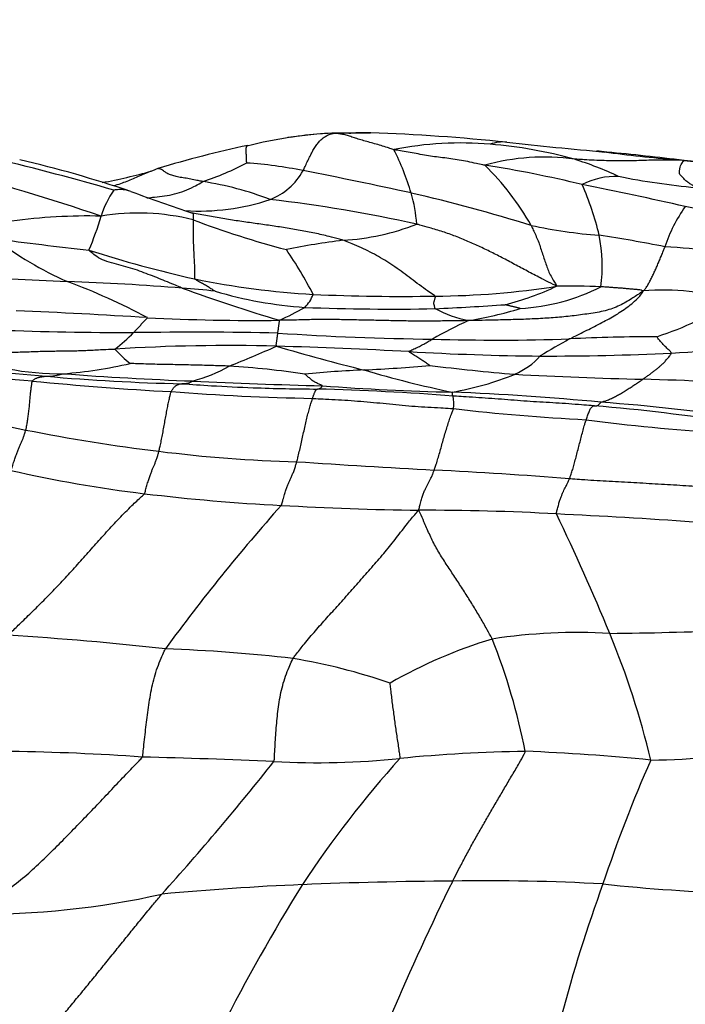
# Model space of a CAD drawing. Units: millimetres. Extents: x 0 to 835, y 0 to 1165.
# Drawn here: x 454 to 463, y 934 to 947 of the extents above; entities that cross this region are included whole.
import ezdxf
from ezdxf import colors
from ezdxf.entities.mleader import LeaderData, LeaderLine
from ezdxf.math import Vec2, Vec3

# ---------------------------------------------------------------- set-up
doc = ezdxf.new("R2010")
doc.units = ezdxf.units.MM
doc.layers.add('DV2_Défaut', color=7, linetype='Continuous')
doc.layers.add('Défaut', color=7, linetype='Continuous')

# ---------------------------------------------------------------- blocks, each defined once
blk = doc.blocks.new('_DOT')
at = {"color": 0}
blk.add_line((0, 0), (-1, 0), dxfattribs=at)
at = {"color": 0, "const_width": 0.333}
blk.add_lwpolyline([(-0.1665, 0, 1), (0.1665, 0, 1)], format="xyb", close=True, dxfattribs=at)
blk = doc.blocks.new('SE1')
at = {"layer": 'DV2_Défaut', "color": 7, "linetype": 'Continuous'}
for centre, radius, start, end in [((458.473, 939.947), 5.646, 98.3611, 104.2557), ((458.438, 939.984), 5.606, 92.3323, 98.4646), ((458.326, 941.456), 4.132, 88.6207, 99.439), ((458.521, 931.157), 14.431, 89.3561, 91.2326), ((458.63, 940.498), 5.093, 89.3909, 92.3112), ((457.758, 919.518), 26.089, 84.0922, 87.9649), ((459.893, 932.155), 13.564, 101.8998, 106.9834), ((459.847, 941.102), 4.357, 84.9471, 101.4078), ((460.398, 944.992), 0.48, 84.5341, 110.4381), ((459.761, 939.601), 5.86, 74.5931, 85.4101), ((469.285, 1027.784), 82.789, 263.8696, 264.75243), ((455.769, 943.771), 3.592, 16.8477, 26.4749), ((460.93, 942.409), 2.868, 82.2294, 105.5762), ((456.777, 894.864), 50.721, 84.3866, 84.5403), ((464.558, 967.68), 22.519, 262.7172, 265.108), ((456.777, 894.864), 50.721, 83.2554, 84.3866), ((445.149, 909.413), 36.878, 73.9264, 76.3533), ((450.4, 929.391), 16.288, 71.4467, 76.7095), ((455.216, 948.807), 4.06, 288.6499, 297.3417), ((456.703, 939.689), 5.524, 78.4541, 86.0833), ((457.711, 942.669), 3.501, 29.4963, 45.6036), ((458.026, 931.139), 14.193, 76.1721, 81.3515), ((459.815, 940.517), 4.965, 65.2984, 72.3795), ((456.75, 885.71), 59.824, 83.61246, 84.35202), ((464.287, 957.092), 11.959, 262.5363, 265.786), ((444.355, 912.262), 34.025, 71.4201, 74.9295), ((453.903, 952.082), 7.253, 280.3877, 285.5622), ((457.089, 945.496), 0.821, 290.8591, 331.2737), ((447.805, 893.166), 52.89, 77.5502, 79.0973), ((461.862, 944.063), 0.965, 88.3357, 117.3561), ((463.774, 954.463), 9.621, 258.7081, 264.7163), ((455.908, 940.943), 4.062, 68.7343, 81.4186), ((457.839, 943.354), 3.908, 13.4986, 23.6457), ((451.28, 894.012), 51.909, 77.2316, 78.7373), ((456.523, 944.078), 1.396, 146.451, 161.8429), ((465.124, 970.715), 27.586, 249.7631, 251.5138), ((454.342, 923.728), 21.638, 72.7503, 77.0052), ((457.223, 944.254), 2.062, 4.3132, 15.7092), ((456.469, 947.439), 2.86, 266.2408, 288.6063), ((455.332, 926.771), 18.074, 77.3881, 83.4905), ((464.283, 943.533), 1.887, 144.2026, 162.0207), ((450.931, 886.516), 59.311, 77.17793, 78.50328), ((455.023, 937.451), 7.064, 88.5922, 98.0159), ((451.554, 945.561), 3.79, 336.8881, 343.9492), ((455.676, 941.616), 2.937, 75.9998, 99.3967), ((460.696, 955.884), 12.205, 249.3204, 255.2795), ((458.147, 947.309), 3.113, 273.2791, 291.3219), ((462.133, 950.786), 6.539, 257.8681, 265.6674), ((459.549, 943.861), 2.129, 352.9346, 10.9535), ((458.782, 925.6), 18.884, 78.6803, 81.2988), ((460.965, 997.977), 54.228, 262.4301, 263.7272), ((456.671, 947.979), 4.716, 232.8212, 246.0962), ((459.538, 934.644), 9.634, 97.2314, 101.6334), ((462.038, 935.724), 8.404, 78.3065, 86.9279), ((459.923, 959.304), 15.994, 252.2233, 257.2994), ((452.257, 940.504), 6.425, 27.807, 33.8199), ((457.521, 1009.25), 65.64, 266.31866, 267.5896), ((451.745, 935.609), 8.604, 61.924, 69.4896), ((453.665, 911.712), 31.974, 85.3693, 88.0379), ((458.585, 954.408), 10.926, 258.5013, 266.6185), ((459.44, 954.051), 10.573, 270.4279, 278.9634), ((459.515, 946.931), 3.677, 284.3144, 295.3167), ((461.232, 933.003), 10.605, 87.6809, 90.784), ((455.205, 929.72), 13.901, 83.9479, 85.7048), ((463.162, 962.386), 20.035, 249.8073, 253.5918), ((458.195, 948.634), 5.314, 253.336, 266.0633), ((457.517, 943.658), 0.451, 313.9195, 339.6588), ((459.092, 968.721), 25.246, 267.3854, 270.9689), ((460.469, 945.954), 2.639, 273.2428, 296.8494), ((462.467, 940.376), 3.18, 73.1501, 94.6738), ((457.833, 981.038), 37.759, 272.5536, 273.9343), ((460.847, 947.584), 4.879, 288.377, 301.3982), ((450.822, 864.344), 79.013, 86.39138, 87.62391), ((455.914, 946.696), 3.871, 294.2257, 299.663), ((458.945, 971.709), 28.398, 267.7498, 271.1508), ((460.266, 944.739), 1.608, 242.1854, 258.578), ((459.146, 948.118), 5.02, 279.1873, 287.0579), ((457.19, 970.402), 27.238, 267.0628, 270.6569), ((461.84, 938.937), 4.63, 114.1287, 120.5942), ((455.809, 999.142), 56.136, 268.0186, 269.8038), ((454.047, 944.542), 2.196, 307.2443, 315.6398), ((456.392, 887.923), 55.089, 88.8656, 90.8056), ((459.899, 979.095), 36.175, 266.1703, 269.3426), ((456.878, 918.146), 24.694, 88.6353, 93.4866), ((460.333, 972.285), 29.375, 268.3433, 271.801), ((466.011, 934.316), 9.835, 118.9159, 121.4698), ((462.396, 920.196), 22.758, 90.0291, 92.8722), ((460.871, 977.043), 34.342, 272.8398, 275.693), ((454.7, 946.47), 3.995, 249.4098, 270.1379), ((456.616, 943.91), 1.668, 222.0035, 231.3277), ((450.971, 957.354), 15.908, 291.7025, 294.0985), ((455.016, 862.163), 80.706, 87.0432, 88.26046), ((464.359, 965.904), 24.08, 253.365, 256.1617), ((461.22, 977.832), 35.13, 266.6694, 269.4404), ((460.973, 976.258), 33.554, 269.8364, 272.7332), ((456.266, 965.671), 23.372, 260.8292, 265.1925), ((456.041, 962.049), 19.668, 260.8486, 265.4662), ((454.243, 948.413), 5.956, 274.4905, 282.9069), ((460.122, 943.405), 1.03, 294.5323, 317.1613), ((454.492, 943.186), 0.743, 269.5932, 287.0396), ((457.848, 983.196), 40.841, 265.5926, 267.9408), ((455.855, 944.348), 2.036, 284.9572, 299.3638), ((456.206, 931.857), 10.736, 81.2801, 86.5407), ((459.227, 928.279), 14.259, 92.5202, 95.61), ((457.503, 964.917), 22.42, 272.8053, 274.9837), ((462.602, 956.007), 14.065, 253.4681, 258.2523), ((463.044, 971.977), 29.614, 263.0304, 265.1682), ((459.04, 946.228), 4.052, 279.9339, 291.8802), ((463.58, 999.202), 56.815, 266.9426, 268.6134), ((458.245, 982.236), 40.05, 264.3576, 266.9361), ((456.798, 968.449), 26.109, 264.9205, 268.7685), ((458.088, 966.988), 24.711, 265.7048, 266.602), ((459.519, 1005.908), 63.605, 267.17198, 268.68432), ((461.492, 911.64), 30.771, 85.4787, 88.6723), ((458.558, 974.329), 32.179, 265.6266, 268.886), ((458.088, 966.988), 24.711, 266.602, 267.8549), ((458.088, 966.988), 24.711, 267.8549, 269.7874), ((457.012, 906.264), 36.027, 85.6397, 88.4344), ((460.411, 972.695), 30.466, 265.5707, 268.7351), ((458.33, 907.036), 35.229, 84.5751, 87.7089), ((458.663, 963.059), 21.77, 253.9365, 258.2335), ((458.991, 942.077), 0.767, 356.0124, 8.1783), ((459.811, 917.364), 24.812, 81.3026, 85.7239), ((462.788, 967.917), 26.07, 263.322, 267.1024), ((459.619, 918.275), 23.865, 80.9298, 85.2943), ((464.466, 963.988), 22.309, 262.2826, 266.6923), ((458.692, 964.194), 22.887, 258.7416, 263.105), ((458.224, 959.666), 18.336, 262.8589, 268.4476), ((467.243, 1083.867), 142.847, 266.18057, 266.89509), ((457.874, 958.242), 17.447, 257.2671, 263.0302), ((456.231, 876.439), 64.873, 85.55995, 87.10719), ((458.802, 966.162), 25.421, 263.1207, 267.1243), ((476.287, 924.092), 25.104, 138.3573, 143.8042), ((459.763, 979.036), 38.328, 266.6557, 269.3167), ((459.309, 907.126), 33.584, 86.968, 90.0065), ((457.334, 863.066), 77.687, 85.92365, 87.23233), ((435.343, 928.253), 28.578, 22.3435, 25.7386), ((461.103, 996.52), 57.407, 270.67147, 272.20593), ((451.565, 899.334), 39.833, 83.5674, 86.5027), ((462.13, 932.892), 6.432, 106.9491, 119.7714), ((461.356, 931.925), 7.204, 86.6602, 98.7913), ((452.657, 936.02), 8.178, 11.0866, 21.7104), ((451.671, 934.937), 10.935, 13.4406, 22.4722), ((455.258, 917.499), 21.432, 83.5069, 87.9401), ((456.381, 931.029), 7.872, 71.0632, 80.4966), ((453.558, 906.951), 30.644, 85.937, 89.1167), ((452.966, 828.348), 109.205, 87.65604, 88.55), ((458.003, 947.568), 10.123, 266.7661, 276.0066), ((469.209, 928.351), 13.663, 137.9586, 146.6202), ((460.973, 918.005), 19.589, 90.8505, 95.5976), ((459.602, 910.358), 27.256, 84.306, 87.7288), ((461.973, 953.169), 15.694, 271.217, 277.1662), ((430.352, 958.874), 34.523, 317.9398, 321.6664), ((478.154, 930.439), 17.341, 156.0475, 161.7242), ((459.25, 900.649), 35.249, 92.3568, 95.3176), ((478.704, 922.863), 24.62, 148.1127, 153.0839), ((460.074, 880.933), 54.982, 90.3443, 92.3703), ((488.723, 921.576), 32.332, 153.6736, 157.0499), ((460.172, 907.735), 28.183, 86.9174, 90.8711), ((480.105, 929.149), 19.608, 159.9323, 165.2015), ((464.088, 958.378), 22.629, 263.9113, 268.4115), ((453.649, 946.116), 10.629, 269.3089, 282.6829)]:
    blk.add_arc(centre, radius, start, end, dxfattribs=at)
for points, knots in [([(457.809, 945.101), (457.812, 945.107), (457.822, 945.128), (457.842, 945.171), (457.87, 945.23), (457.901, 945.291), (457.929, 945.348), (457.96, 945.402), (457.994, 945.451), (458.03, 945.493), (458.07, 945.526), (458.113, 945.554), (458.155, 945.573), (458.185, 945.581), (458.201, 945.584), (458.21, 945.585)], [0, 0, 0, 0, 0.022727, 0.090909, 0.181818, 0.272727, 0.363636, 0.454545, 0.545455, 0.636364, 0.727273, 0.818182, 0.909091, 0.977273, 1, 1, 1, 1]), ([(458.21, 945.585), (458.218, 945.586), (458.259, 945.588), (458.331, 945.59), (458.393, 945.588), (458.425, 945.587)], [0, 0, 0, 0, 0.138698, 0.554793, 1, 1, 1, 1]), ([(458.985, 945.372), (458.977, 945.374), (458.949, 945.384), (458.893, 945.402), (458.817, 945.425), (458.734, 945.45), (458.651, 945.472), (458.575, 945.494), (458.505, 945.516), (458.439, 945.536), (458.383, 945.556), (458.325, 945.571), (458.273, 945.579), (458.235, 945.583), (458.216, 945.585), (458.21, 945.585)], [0, 0, 0, 0, 0.022727, 0.090909, 0.181818, 0.272727, 0.363636, 0.454545, 0.545455, 0.636364, 0.727273, 0.818182, 0.909091, 0.977273, 1, 1, 1, 1]), ([(457.081, 945.2), (457.081, 945.201), (457.08, 945.212), (457.078, 945.233), (457.076, 945.261), (457.076, 945.291), (457.075, 945.319), (457.073, 945.343), (457.073, 945.366), (457.073, 945.387), (457.076, 945.403), (457.08, 945.413), (457.082, 945.417), (457.082, 945.418)], [0, 0, 0, 0, 0.026903, 0.107613, 0.215226, 0.322839, 0.430452, 0.538065, 0.645678, 0.753291, 0.860905, 0.968518, 1, 1, 1, 1]), ([(457.082, 945.418), (457.084, 945.42), (457.087, 945.424), (457.09, 945.426), (457.093, 945.427), (457.096, 945.427)], [0, 0, 0, 0, 0.414331, 0.853583, 1, 1, 1, 1]), ([(460.16, 945.171), (460.151, 945.173), (460.114, 945.18), (460.041, 945.196), (459.939, 945.218), (459.829, 945.239), (459.72, 945.255), (459.614, 945.269), (459.509, 945.281), (459.404, 945.297), (459.299, 945.317), (459.194, 945.336), (459.097, 945.354), (459.028, 945.365), (458.993, 945.371), (458.985, 945.372)], [0, 0, 0, 0, 0.022727, 0.090909, 0.181818, 0.272727, 0.363636, 0.454545, 0.545455, 0.636364, 0.727273, 0.818182, 0.909091, 0.977273, 1, 1, 1, 1]), ([(462.734, 945.234), (462.722, 945.234), (462.679, 945.236), (462.594, 945.238), (462.475, 945.239), (462.346, 945.237), (462.218, 945.233), (462.089, 945.228), (461.96, 945.227), (461.832, 945.228), (461.703, 945.23), (461.574, 945.235), (461.457, 945.242), (461.372, 945.247), (461.329, 945.249), (461.318, 945.25)], [0, 0, 0, 0, 0.022727, 0.090909, 0.181818, 0.272727, 0.363636, 0.454545, 0.545455, 0.636364, 0.727273, 0.818182, 0.909091, 0.977273, 1, 1, 1, 1]), ([(462.638, 945.244), (462.652, 945.244), (462.681, 945.243), (462.714, 945.238), (462.733, 945.235), (462.734, 945.234)], [0, 0, 0, 0, 0.446649, 0.861662, 1, 1, 1, 1]), ([(462.888, 944.883), (462.885, 944.886), (462.871, 944.895), (462.842, 944.914), (462.802, 944.939), (462.76, 944.97), (462.726, 945.007), (462.685, 945.043), (462.671, 945.084), (462.684, 945.127), (462.691, 945.163), (462.706, 945.196), (462.721, 945.22), (462.732, 945.229), (462.738, 945.233), (462.734, 945.234)], [0, 0, 0, 0, 0.022727, 0.090909, 0.181818, 0.272727, 0.363636, 0.454545, 0.545455, 0.636364, 0.727273, 0.818182, 0.909091, 0.977273, 1, 1, 1, 1]), ([(455.931, 945.127), (455.917, 945.122), (455.863, 945.102), (455.755, 945.06), (455.61, 944.993), (455.472, 944.938), (455.386, 944.912), (455.355, 944.904)], [0, 0, 0, 0, 0.070205, 0.28082, 0.561641, 0.842461, 1, 1, 1, 1]), ([(456.514, 944.96), (456.507, 944.961), (456.481, 944.966), (456.429, 944.977), (456.357, 944.992), (456.279, 945.006), (456.201, 945.017), (456.137, 945.032), (456.082, 945.051), (456.035, 945.073), (456.005, 945.099), (455.977, 945.116), (455.953, 945.126), (455.939, 945.127), (455.932, 945.127), (455.931, 945.127)], [0, 0, 0, 0, 0.022727, 0.090909, 0.181818, 0.272727, 0.363636, 0.454545, 0.545455, 0.636364, 0.727273, 0.818182, 0.909091, 0.977273, 1, 1, 1, 1]), ([(455.789, 944.749), (455.822, 944.752), (455.898, 944.76), (456.018, 944.773), (456.147, 944.797), (456.274, 944.837), (456.387, 944.888), (456.466, 944.932), (456.505, 944.955), (456.514, 944.96)], [0, 0, 0, 0, 0.132723, 0.306179, 0.479634, 0.653089, 0.826545, 0.956636, 1, 1, 1, 1]), ([(455.582, 944.832), (455.562, 944.839), (455.516, 944.851), (455.448, 944.859), (455.392, 944.854), (455.364, 944.85), (455.359, 944.85)], [0, 0, 0, 0, 0.286728, 0.643364, 0.910841, 1, 1, 1, 1]), ([(458.325, 944.201), (458.311, 944.206), (458.25, 944.222), (458.13, 944.255), (457.961, 944.293), (457.772, 944.328), (457.579, 944.362), (457.385, 944.392), (457.19, 944.418), (456.993, 944.446), (456.796, 944.478), (456.599, 944.51), (456.456, 944.537), (456.38, 944.553), (456.368, 944.556)], [0, 0, 0, 0, 0.024558, 0.0982319, 0.1964638, 0.2946957, 0.3929276, 0.4911595, 0.5893914, 0.6876233, 0.7858552, 0.8840871, 0.982319, 1, 1, 1, 1]), ([(456.377, 944.553), (456.378, 944.553), (456.381, 944.552), (456.386, 944.549), (456.389, 944.537), (456.39, 944.514), (456.388, 944.485), (456.386, 944.47), (456.386, 944.466)], [0, 0, 0, 0, 0.04352, 0.28264, 0.52176, 0.76088, 0.94022, 1, 1, 1, 1]), ([(456.386, 944.466), (456.386, 944.462), (456.386, 944.445), (456.387, 944.409), (456.385, 944.351), (456.386, 944.278), (456.388, 944.201), (456.391, 944.124), (456.395, 944.048), (456.398, 943.973), (456.402, 943.901), (456.405, 943.832), (456.405, 943.77), (456.405, 943.726), (456.405, 943.705), (456.406, 943.701)], [0, 0, 0, 0, 0.022727, 0.090909, 0.181818, 0.272727, 0.363636, 0.454545, 0.545455, 0.636364, 0.727273, 0.818182, 0.909091, 0.977273, 1, 1, 1, 1]), ([(461.087, 943.607), (461.073, 943.615), (461.017, 943.643), (460.905, 943.699), (460.751, 943.779), (460.585, 943.868), (460.422, 943.955), (460.261, 944.039), (460.101, 944.116), (459.942, 944.187), (459.782, 944.254), (459.616, 944.313), (459.46, 944.359), (459.349, 944.39), (459.293, 944.405), (459.279, 944.409)], [0, 0, 0, 0, 0.022727, 0.090909, 0.181818, 0.272727, 0.363636, 0.454545, 0.545455, 0.636364, 0.727273, 0.818182, 0.909091, 0.977273, 1, 1, 1, 1]), ([(460.758, 944.393), (460.762, 944.387), (460.773, 944.363), (460.795, 944.313), (460.826, 944.247), (460.857, 944.174), (460.882, 944.098), (460.906, 944.023), (460.931, 943.949), (460.956, 943.876), (460.98, 943.803), (461.015, 943.735), (461.051, 943.676), (461.076, 943.634), (461.088, 943.614), (461.087, 943.607)], [0, 0, 0, 0, 0.022727, 0.090909, 0.181818, 0.272727, 0.363636, 0.454545, 0.545455, 0.636364, 0.727273, 0.818182, 0.909091, 0.977273, 1, 1, 1, 1]), ([(459.519, 943.478), (459.513, 943.483), (459.478, 943.506), (459.409, 943.553), (459.313, 943.624), (459.208, 943.703), (459.103, 943.782), (458.998, 943.857), (458.892, 943.926), (458.786, 943.99), (458.677, 944.05), (458.564, 944.105), (458.456, 944.152), (458.376, 944.182), (458.336, 944.198), (458.325, 944.201)], [0, 0, 0, 0, 0.022727, 0.090909, 0.181818, 0.272727, 0.363636, 0.454545, 0.545455, 0.636364, 0.727273, 0.818182, 0.909091, 0.977273, 1, 1, 1, 1]), ([(462.208, 943.545), (462.214, 943.551), (462.227, 943.564), (462.252, 943.593), (462.276, 943.637), (462.302, 943.685), (462.327, 943.735), (462.352, 943.787), (462.376, 943.84), (462.399, 943.894), (462.422, 943.949), (462.445, 944.004), (462.466, 944.055), (462.48, 944.092), (462.487, 944.111), (462.488, 944.116)], [0, 0, 0, 0, 0.022727, 0.090909, 0.181818, 0.272727, 0.363636, 0.454545, 0.545455, 0.636364, 0.727273, 0.818182, 0.909091, 0.977273, 1, 1, 1, 1]), ([(456.246, 943.582), (456.237, 943.586), (456.201, 943.601), (456.128, 943.632), (456.027, 943.673), (455.918, 943.718), (455.807, 943.76), (455.696, 943.803), (455.58, 943.842), (455.456, 943.874), (455.333, 943.91), (455.21, 943.945), (455.125, 943.999), (455.072, 944.044), (455.043, 944.068), (455.04, 944.074)], [0, 0, 0, 0, 0.022727, 0.090909, 0.181818, 0.272727, 0.363636, 0.454545, 0.545455, 0.636364, 0.727273, 0.818182, 0.909091, 0.977273, 1, 1, 1, 1]), ([(456.406, 943.701), (456.407, 943.699), (456.415, 943.695), (456.433, 943.685), (456.457, 943.672), (456.483, 943.658), (456.509, 943.644), (456.536, 943.631), (456.56, 943.617), (456.583, 943.601), (456.605, 943.586), (456.628, 943.571), (456.649, 943.558), (456.664, 943.548), (456.671, 943.544), (456.671, 943.543)], [0, 0, 0, 0, 0.022727, 0.090909, 0.181818, 0.272727, 0.363636, 0.454545, 0.545455, 0.636364, 0.727273, 0.818182, 0.909091, 0.977273, 1, 1, 1, 1]), ([(459.515, 943.317), (459.515, 943.318), (459.514, 943.322), (459.513, 943.331), (459.51, 943.343), (459.507, 943.356), (459.504, 943.37), (459.5, 943.383), (459.501, 943.397), (459.506, 943.412), (459.51, 943.426), (459.514, 943.442), (459.518, 943.458), (459.521, 943.47), (459.522, 943.476), (459.519, 943.478)], [0, 0, 0, 0, 0.022727, 0.090909, 0.181818, 0.272727, 0.363636, 0.454545, 0.545455, 0.636364, 0.727273, 0.818182, 0.909091, 0.977273, 1, 1, 1, 1]), ([(462.208, 943.545), (462.192, 943.535), (462.138, 943.497), (462.031, 943.426), (461.883, 943.342), (461.695, 943.279), (461.478, 943.247), (461.263, 943.218), (461.045, 943.198), (460.826, 943.185), (460.607, 943.176), (460.388, 943.171), (460.187, 943.166), (460.04, 943.163), (459.968, 943.162), (459.947, 943.163)], [0, 0, 0, 0, 0.022727, 0.090909, 0.181818, 0.272727, 0.363636, 0.454545, 0.545455, 0.636364, 0.727273, 0.818182, 0.909091, 0.977273, 1, 1, 1, 1]), ([(461.256, 942.925), (461.263, 942.929), (461.296, 942.945), (461.362, 942.978), (461.454, 943.024), (461.553, 943.074), (461.65, 943.124), (461.744, 943.174), (461.835, 943.225), (461.921, 943.278), (462.002, 943.335), (462.079, 943.395), (462.147, 943.457), (462.187, 943.509), (462.205, 943.536), (462.208, 943.545)], [0, 0, 0, 0, 0.022727, 0.090909, 0.181818, 0.272727, 0.363636, 0.454545, 0.545455, 0.636364, 0.727273, 0.818182, 0.909091, 0.977273, 1, 1, 1, 1]), ([(462.208, 943.545), (462.203, 943.546), (462.19, 943.551), (462.162, 943.561), (462.115, 943.564), (462.065, 943.568), (462.015, 943.572), (461.966, 943.577), (461.915, 943.582), (461.865, 943.585), (461.814, 943.589), (461.763, 943.593), (461.716, 943.596), (461.682, 943.598), (461.665, 943.599), (461.661, 943.599)], [0, 0, 0, 0, 0.022727, 0.090909, 0.181818, 0.272727, 0.363636, 0.454545, 0.545455, 0.636364, 0.727273, 0.818182, 0.909091, 0.977273, 1, 1, 1, 1]), ([(460.618, 943.319), (460.618, 943.319), (460.612, 943.321), (460.6, 943.324), (460.584, 943.328), (460.566, 943.332), (460.547, 943.337), (460.529, 943.341), (460.511, 943.346), (460.493, 943.35), (460.475, 943.354), (460.457, 943.359), (460.44, 943.363), (460.43, 943.366), (460.424, 943.368), (460.424, 943.368)], [0, 0, 0, 0, 0.022727, 0.090909, 0.181818, 0.272727, 0.363636, 0.454545, 0.545455, 0.636364, 0.727273, 0.818182, 0.909091, 0.977273, 1, 1, 1, 1]), ([(455.617, 943.006), (455.619, 943.008), (455.624, 943.014), (455.635, 943.026), (455.651, 943.042), (455.667, 943.06), (455.684, 943.078), (455.701, 943.096), (455.717, 943.114), (455.733, 943.132), (455.75, 943.149), (455.766, 943.167), (455.781, 943.183), (455.792, 943.193), (455.797, 943.198), (455.795, 943.2)], [0, 0, 0, 0, 0.022727, 0.090909, 0.181818, 0.272727, 0.363636, 0.454545, 0.545455, 0.636364, 0.727273, 0.818182, 0.909091, 0.977273, 1, 1, 1, 1]), ([(457.482, 943.001), (457.483, 943.002), (457.483, 943.008), (457.485, 943.018), (457.487, 943.033), (457.489, 943.049), (457.491, 943.064), (457.493, 943.079), (457.495, 943.094), (457.497, 943.109), (457.499, 943.123), (457.501, 943.138), (457.504, 943.151), (457.504, 943.16), (457.503, 943.165), (457.503, 943.166)], [0, 0, 0, 0, 0.022727, 0.090909, 0.181818, 0.272727, 0.363636, 0.454545, 0.545455, 0.636364, 0.727273, 0.818182, 0.909091, 0.977273, 1, 1, 1, 1]), ([(459.947, 943.163), (459.926, 943.162), (459.852, 943.16), (459.705, 943.158), (459.501, 943.156), (459.279, 943.155), (459.057, 943.158), (458.835, 943.164), (458.613, 943.168), (458.391, 943.172), (458.169, 943.177), (457.947, 943.176), (457.744, 943.17), (457.597, 943.167), (457.523, 943.166), (457.503, 943.166)], [0, 0, 0, 0, 0.022727, 0.090909, 0.181818, 0.272727, 0.363636, 0.454545, 0.545455, 0.636364, 0.727273, 0.818182, 0.909091, 0.977273, 1, 1, 1, 1]), ([(457.466, 942.832), (457.466, 942.834), (457.464, 942.839), (457.462, 942.848), (457.464, 942.862), (457.466, 942.877), (457.468, 942.892), (457.47, 942.907), (457.472, 942.923), (457.474, 942.939), (457.477, 942.954), (457.479, 942.97), (457.48, 942.984), (457.482, 942.995), (457.482, 943), (457.482, 943.001)], [0, 0, 0, 0, 0.022727, 0.090909, 0.181818, 0.272727, 0.363636, 0.454545, 0.545455, 0.636364, 0.727273, 0.818182, 0.909091, 0.977273, 1, 1, 1, 1]), ([(459.179, 942.762), (459.179, 942.763), (459.187, 942.768), (459.202, 942.778), (459.229, 942.789), (459.257, 942.802), (459.286, 942.816), (459.314, 942.829), (459.342, 942.844), (459.371, 942.859), (459.399, 942.875), (459.427, 942.891), (459.453, 942.905), (459.472, 942.916), (459.481, 942.921), (459.484, 942.923)], [0, 0, 0, 0, 0.022727, 0.090909, 0.181818, 0.272727, 0.363636, 0.454545, 0.545455, 0.636364, 0.727273, 0.818182, 0.909091, 0.977273, 1, 1, 1, 1]), ([(462.573, 942.742), (462.573, 942.744), (462.57, 942.751), (462.561, 942.764), (462.543, 942.78), (462.523, 942.798), (462.504, 942.817), (462.484, 942.835), (462.466, 942.854), (462.449, 942.874), (462.432, 942.894), (462.415, 942.914), (462.399, 942.932), (462.389, 942.946), (462.385, 942.953), (462.385, 942.953)], [0, 0, 0, 0, 0.022727, 0.090909, 0.181818, 0.272727, 0.363636, 0.454545, 0.545455, 0.636364, 0.727273, 0.818182, 0.909091, 0.977273, 1, 1, 1, 1]), ([(453.295, 942.731), (453.315, 942.731), (453.378, 942.733), (453.504, 942.737), (453.677, 942.743), (453.866, 942.749), (454.054, 942.754), (454.243, 942.759), (454.432, 942.766), (454.621, 942.77), (454.81, 942.77), (454.999, 942.777), (455.172, 942.786), (455.298, 942.791), (455.361, 942.793), (455.376, 942.794)], [0, 0, 0, 0, 0.022727, 0.090909, 0.181818, 0.272727, 0.363636, 0.454545, 0.545455, 0.636364, 0.727273, 0.818182, 0.909091, 0.977273, 1, 1, 1, 1]), ([(459.45, 942.581), (459.45, 942.582), (459.442, 942.587), (459.426, 942.598), (459.404, 942.612), (459.38, 942.628), (459.356, 942.643), (459.332, 942.66), (459.307, 942.676), (459.279, 942.692), (459.252, 942.709), (459.225, 942.726), (459.199, 942.742), (459.184, 942.754), (459.179, 942.761), (459.179, 942.762)], [0, 0, 0, 0, 0.022727, 0.090909, 0.181818, 0.272727, 0.363636, 0.454545, 0.545455, 0.636364, 0.727273, 0.818182, 0.909091, 0.977273, 1, 1, 1, 1]), ([(462.205, 942.404), (462.208, 942.406), (462.221, 942.415), (462.245, 942.434), (462.279, 942.458), (462.316, 942.485), (462.351, 942.511), (462.384, 942.538), (462.417, 942.565), (462.45, 942.593), (462.483, 942.625), (462.514, 942.662), (462.545, 942.697), (462.564, 942.725), (462.572, 942.739), (462.573, 942.742)], [0, 0, 0, 0, 0.022727, 0.090909, 0.181818, 0.272727, 0.363636, 0.454545, 0.545455, 0.636364, 0.727273, 0.818182, 0.909091, 0.977273, 1, 1, 1, 1]), ([(456.853, 942.574), (456.844, 942.574), (456.805, 942.575), (456.727, 942.578), (456.62, 942.581), (456.504, 942.584), (456.387, 942.587), (456.27, 942.59), (456.154, 942.592), (456.037, 942.594), (455.92, 942.596), (455.804, 942.599), (455.697, 942.603), (455.619, 942.606), (455.58, 942.608), (455.574, 942.608)], [0, 0, 0, 0, 0.022727, 0.090909, 0.181818, 0.272727, 0.363636, 0.454545, 0.545455, 0.636364, 0.727273, 0.818182, 0.909091, 0.977273, 1, 1, 1, 1]), ([(458.058, 942.32), (458.058, 942.321), (458.05, 942.324), (458.036, 942.331), (458.016, 942.34), (457.994, 942.35), (457.971, 942.362), (457.949, 942.372), (457.928, 942.387), (457.909, 942.404), (457.89, 942.42), (457.871, 942.437), (457.853, 942.452), (457.84, 942.463), (457.833, 942.469), (457.833, 942.469)], [0, 0, 0, 0, 0.022727, 0.090909, 0.181818, 0.272727, 0.363636, 0.454545, 0.545455, 0.636364, 0.727273, 0.818182, 0.909091, 0.977273, 1, 1, 1, 1]), ([(454.224, 941.747), (454.225, 941.751), (454.228, 941.768), (454.235, 941.802), (454.244, 941.853), (454.254, 941.915), (454.261, 941.981), (454.269, 942.049), (454.275, 942.116), (454.281, 942.182), (454.287, 942.243), (454.294, 942.299), (454.3, 942.341), (454.304, 942.366), (454.306, 942.378), (454.308, 942.38)], [0, 0, 0, 0, 0.022727, 0.090909, 0.181818, 0.272727, 0.363636, 0.454545, 0.545455, 0.636364, 0.727273, 0.818182, 0.909091, 0.977273, 1, 1, 1, 1]), ([(454.308, 942.38), (454.308, 942.382), (454.314, 942.387), (454.325, 942.396), (454.34, 942.408), (454.356, 942.416), (454.372, 942.422), (454.388, 942.428), (454.404, 942.432), (454.421, 942.436), (454.437, 942.438), (454.454, 942.44), (454.469, 942.442), (454.48, 942.442), (454.485, 942.443), (454.486, 942.443)], [0, 0, 0, 0, 0.022727, 0.090909, 0.181818, 0.272727, 0.363636, 0.454545, 0.545455, 0.636364, 0.727273, 0.818182, 0.909091, 0.977273, 1, 1, 1, 1]), ([(456.105, 942.244), (456.105, 942.246), (456.109, 942.253), (456.118, 942.268), (456.129, 942.287), (456.141, 942.302), (456.153, 942.312), (456.166, 942.322), (456.178, 942.329), (456.19, 942.336), (456.202, 942.34), (456.213, 942.344), (456.224, 942.345), (456.232, 942.346), (456.236, 942.346), (456.237, 942.346)], [0, 0, 0, 0, 0.022727, 0.090909, 0.181818, 0.272727, 0.363636, 0.454545, 0.545455, 0.636364, 0.727273, 0.818182, 0.909091, 0.977273, 1, 1, 1, 1]), ([(456.237, 942.346), (456.238, 942.346), (456.242, 942.347), (456.251, 942.347), (456.263, 942.347), (456.275, 942.348), (456.288, 942.348), (456.301, 942.35), (456.314, 942.352), (456.327, 942.355), (456.34, 942.359), (456.353, 942.365), (456.365, 942.372), (456.374, 942.377), (456.379, 942.38), (456.381, 942.381)], [0, 0, 0, 0, 0.022727, 0.090909, 0.181818, 0.272727, 0.363636, 0.454545, 0.545455, 0.636364, 0.727273, 0.818182, 0.909091, 0.977273, 1, 1, 1, 1]), ([(461.661, 942.107), (461.664, 942.108), (461.681, 942.113), (461.714, 942.122), (461.761, 942.138), (461.812, 942.162), (461.863, 942.189), (461.914, 942.217), (461.964, 942.247), (462.014, 942.279), (462.064, 942.31), (462.111, 942.342), (462.154, 942.37), (462.186, 942.391), (462.201, 942.401), (462.205, 942.404)], [0, 0, 0, 0, 0.022727, 0.090909, 0.181818, 0.272727, 0.363636, 0.454545, 0.545455, 0.636364, 0.727273, 0.818182, 0.909091, 0.977273, 1, 1, 1, 1]), ([(455.945, 941.472), (455.946, 941.477), (455.951, 941.499), (455.961, 941.542), (455.976, 941.608), (455.991, 941.684), (456.005, 941.764), (456.019, 941.844), (456.034, 941.922), (456.047, 941.999), (456.062, 942.072), (456.076, 942.138), (456.089, 942.193), (456.098, 942.225), (456.103, 942.24), (456.105, 942.244)], [0, 0, 0, 0, 0.022727, 0.090909, 0.181818, 0.272727, 0.363636, 0.454545, 0.545455, 0.636364, 0.727273, 0.818182, 0.909091, 0.977273, 1, 1, 1, 1]), ([(457.933, 942.156), (457.934, 942.158), (457.936, 942.167), (457.94, 942.181), (457.945, 942.196), (457.951, 942.212), (457.957, 942.226), (457.963, 942.24), (457.969, 942.252), (457.974, 942.264), (457.98, 942.27), (457.985, 942.273), (457.99, 942.275), (457.994, 942.276), (457.996, 942.277), (457.996, 942.277)], [0, 0, 0, 0, 0.022727, 0.090909, 0.181818, 0.272727, 0.363636, 0.454545, 0.545455, 0.636364, 0.727273, 0.818182, 0.909091, 0.977273, 1, 1, 1, 1]), ([(457.996, 942.277), (457.997, 942.277), (457.998, 942.278), (458.002, 942.278), (458.007, 942.28), (458.013, 942.281), (458.019, 942.282), (458.025, 942.284), (458.03, 942.287), (458.036, 942.291), (458.042, 942.296), (458.048, 942.302), (458.053, 942.31), (458.057, 942.316), (458.059, 942.319), (458.058, 942.32)], [0, 0, 0, 0, 0.022727, 0.090909, 0.181818, 0.272727, 0.363636, 0.454545, 0.545455, 0.636364, 0.727273, 0.818182, 0.909091, 0.977273, 1, 1, 1, 1]), ([(459.751, 942.186), (459.751, 942.186), (459.75, 942.187), (459.75, 942.189), (459.748, 942.19), (459.747, 942.192), (459.746, 942.194), (459.745, 942.195), (459.744, 942.197), (459.743, 942.2), (459.742, 942.206), (459.741, 942.214), (459.74, 942.224), (459.739, 942.231), (459.739, 942.235), (459.739, 942.237)], [0, 0, 0, 0, 0.022727, 0.090909, 0.181818, 0.272727, 0.363636, 0.454545, 0.545455, 0.636364, 0.727273, 0.818182, 0.909091, 0.977273, 1, 1, 1, 1]), ([(457.727, 941.337), (457.729, 941.342), (457.735, 941.366), (457.748, 941.415), (457.765, 941.487), (457.784, 941.569), (457.803, 941.653), (457.821, 941.738), (457.84, 941.821), (457.859, 941.901), (457.877, 941.976), (457.896, 942.044), (457.913, 942.099), (457.925, 942.135), (457.931, 942.152), (457.933, 942.156)], [0, 0, 0, 0, 0.022727, 0.090909, 0.181818, 0.272727, 0.363636, 0.454545, 0.545455, 0.636364, 0.727273, 0.818182, 0.909091, 0.977273, 1, 1, 1, 1]), ([(457.933, 942.156), (457.947, 942.155), (458.002, 942.153), (458.113, 942.147), (458.265, 942.139), (458.431, 942.129), (458.597, 942.116), (458.762, 942.101), (458.927, 942.085), (459.092, 942.066), (459.258, 942.053), (459.424, 942.044), (459.577, 942.035), (459.687, 942.028), (459.743, 942.025), (459.757, 942.024)], [0, 0, 0, 0, 0.022727, 0.090909, 0.181818, 0.272727, 0.363636, 0.454545, 0.545455, 0.636364, 0.727273, 0.818182, 0.909091, 0.977273, 1, 1, 1, 1]), ([(461.577, 942.06), (461.563, 942.061), (461.507, 942.065), (461.397, 942.074), (461.245, 942.086), (461.079, 942.097), (460.913, 942.105), (460.747, 942.116), (460.581, 942.128), (460.415, 942.142), (460.249, 942.153), (460.083, 942.164), (459.931, 942.175), (459.82, 942.182), (459.765, 942.185), (459.751, 942.186)], [0, 0, 0, 0, 0.022727, 0.090909, 0.181818, 0.272727, 0.363636, 0.454545, 0.545455, 0.636364, 0.727273, 0.818182, 0.909091, 0.977273, 1, 1, 1, 1]), ([(461.577, 942.06), (461.577, 942.06), (461.58, 942.06), (461.584, 942.059), (461.591, 942.058), (461.598, 942.058), (461.605, 942.059), (461.613, 942.062), (461.62, 942.066), (461.628, 942.071), (461.636, 942.077), (461.644, 942.086), (461.651, 942.095), (461.656, 942.102), (461.659, 942.106), (461.661, 942.107)], [0, 0, 0, 0, 0.022727, 0.090909, 0.181818, 0.272727, 0.363636, 0.454545, 0.545455, 0.636364, 0.727273, 0.818182, 0.909091, 0.977273, 1, 1, 1, 1]), ([(459.505, 941.229), (459.507, 941.234), (459.514, 941.254), (459.529, 941.295), (459.548, 941.36), (459.57, 941.436), (459.593, 941.515), (459.615, 941.596), (459.638, 941.676), (459.662, 941.756), (459.685, 941.831), (459.709, 941.902), (459.732, 941.962), (459.748, 942), (459.756, 942.019), (459.757, 942.024)], [0, 0, 0, 0, 0.022727, 0.090909, 0.181818, 0.272727, 0.363636, 0.454545, 0.545455, 0.636364, 0.727273, 0.818182, 0.909091, 0.977273, 1, 1, 1, 1]), ([(461.471, 941.88), (461.472, 941.883), (461.475, 941.895), (461.483, 941.918), (461.492, 941.945), (461.503, 941.97), (461.513, 941.994), (461.523, 942.016), (461.533, 942.032), (461.542, 942.044), (461.551, 942.053), (461.56, 942.059), (461.568, 942.06), (461.573, 942.06), (461.576, 942.06), (461.577, 942.06)], [0, 0, 0, 0, 0.022727, 0.090909, 0.181818, 0.272727, 0.363636, 0.454545, 0.545455, 0.636364, 0.727273, 0.818182, 0.909091, 0.977273, 1, 1, 1, 1]), ([(461.254, 941.117), (461.255, 941.121), (461.261, 941.136), (461.274, 941.168), (461.291, 941.221), (461.31, 941.287), (461.33, 941.359), (461.35, 941.436), (461.37, 941.515), (461.391, 941.593), (461.411, 941.672), (461.431, 941.748), (461.45, 941.814), (461.463, 941.855), (461.469, 941.875), (461.471, 941.88)], [0, 0, 0, 0, 0.022727, 0.090909, 0.181818, 0.272727, 0.363636, 0.454545, 0.545455, 0.636364, 0.727273, 0.818182, 0.909091, 0.977273, 1, 1, 1, 1]), ([(454.029, 941.224), (454.034, 941.229), (454.041, 941.253), (454.056, 941.3), (454.076, 941.359), (454.096, 941.416), (454.116, 941.468), (454.135, 941.513), (454.152, 941.554), (454.168, 941.592), (454.184, 941.629), (454.197, 941.666), (454.209, 941.702), (454.218, 941.729), (454.223, 941.743), (454.224, 941.747)], [0, 0, 0, 0, 0.022727, 0.090909, 0.181818, 0.272727, 0.363636, 0.454545, 0.545455, 0.636364, 0.727273, 0.818182, 0.909091, 0.977273, 1, 1, 1, 1]), ([(455.757, 940.924), (455.763, 940.931), (455.769, 940.956), (455.782, 941.005), (455.799, 941.065), (455.817, 941.123), (455.834, 941.172), (455.851, 941.215), (455.867, 941.253), (455.882, 941.289), (455.898, 941.326), (455.913, 941.369), (455.927, 941.412), (455.938, 941.448), (455.943, 941.467), (455.945, 941.472)], [0, 0, 0, 0, 0.022727, 0.090909, 0.181818, 0.272727, 0.363636, 0.454545, 0.545455, 0.636364, 0.727273, 0.818182, 0.909091, 0.977273, 1, 1, 1, 1]), ([(457.527, 940.773), (457.532, 940.78), (457.538, 940.805), (457.551, 940.853), (457.568, 940.913), (457.586, 940.969), (457.604, 941.018), (457.622, 941.057), (457.639, 941.096), (457.657, 941.135), (457.674, 941.176), (457.692, 941.221), (457.708, 941.27), (457.72, 941.31), (457.726, 941.331), (457.727, 941.337)], [0, 0, 0, 0, 0.022727, 0.090909, 0.181818, 0.272727, 0.363636, 0.454545, 0.545455, 0.636364, 0.727273, 0.818182, 0.909091, 0.977273, 1, 1, 1, 1]), ([(459.306, 940.71), (459.307, 940.72), (459.313, 940.745), (459.325, 940.792), (459.341, 940.851), (459.359, 940.906), (459.377, 940.953), (459.395, 940.996), (459.413, 941.03), (459.431, 941.063), (459.449, 941.098), (459.468, 941.136), (459.485, 941.174), (459.497, 941.207), (459.504, 941.224), (459.505, 941.229)], [0, 0, 0, 0, 0.022727, 0.090909, 0.181818, 0.272727, 0.363636, 0.454545, 0.545455, 0.636364, 0.727273, 0.818182, 0.909091, 0.977273, 1, 1, 1, 1]), ([(461.086, 940.663), (461.084, 940.669), (461.09, 940.691), (461.1, 940.734), (461.115, 940.788), (461.13, 940.839), (461.146, 940.884), (461.161, 940.92), (461.176, 940.955), (461.191, 940.986), (461.207, 941.015), (461.222, 941.044), (461.236, 941.073), (461.247, 941.1), (461.252, 941.113), (461.254, 941.117)], [0, 0, 0, 0, 0.022727, 0.090909, 0.181818, 0.272727, 0.363636, 0.454545, 0.545455, 0.636364, 0.727273, 0.818182, 0.909091, 0.977273, 1, 1, 1, 1]), ([(462.997, 941.009), (462.984, 941.01), (462.931, 941.013), (462.826, 941.021), (462.681, 941.03), (462.522, 941.039), (462.364, 941.049), (462.205, 941.058), (462.047, 941.067), (461.888, 941.076), (461.73, 941.085), (461.571, 941.093), (461.425, 941.103), (461.32, 941.111), (461.267, 941.116), (461.254, 941.117)], [0, 0, 0, 0, 0.022727, 0.090909, 0.181818, 0.272727, 0.363636, 0.454545, 0.545455, 0.636364, 0.727273, 0.818182, 0.909091, 0.977273, 1, 1, 1, 1]), ([(453.995, 939.093), (454.011, 939.11), (454.063, 939.161), (454.169, 939.263), (454.315, 939.405), (454.475, 939.564), (454.635, 939.729), (454.794, 939.9), (454.953, 940.076), (455.11, 940.253), (455.267, 940.429), (455.429, 940.603), (455.581, 940.758), (455.692, 940.862), (455.748, 940.912), (455.757, 940.924)], [0, 0, 0, 0, 0.022727, 0.090909, 0.181818, 0.272727, 0.363636, 0.454545, 0.545455, 0.636364, 0.727273, 0.818182, 0.909091, 0.977273, 1, 1, 1, 1]), ([(457.681, 938.793), (457.69, 938.808), (457.734, 938.865), (457.821, 938.978), (457.949, 939.13), (458.097, 939.296), (458.25, 939.466), (458.406, 939.64), (458.562, 939.817), (458.718, 939.993), (458.872, 940.171), (459.018, 940.355), (459.148, 940.526), (459.242, 940.639), (459.289, 940.695), (459.306, 940.71)], [0, 0, 0, 0, 0.022727, 0.090909, 0.181818, 0.272727, 0.363636, 0.454545, 0.545455, 0.636364, 0.727273, 0.818182, 0.909091, 0.977273, 1, 1, 1, 1]), ([(460.255, 939.045), (460.249, 939.057), (460.222, 939.105), (460.17, 939.202), (460.092, 939.336), (460.002, 939.487), (459.907, 939.638), (459.81, 939.789), (459.71, 939.939), (459.611, 940.09), (459.517, 940.243), (459.441, 940.404), (459.377, 940.55), (459.335, 940.648), (459.314, 940.696), (459.306, 940.71)], [0, 0, 0, 0, 0.022727, 0.090909, 0.181818, 0.272727, 0.363636, 0.454545, 0.545455, 0.636364, 0.727273, 0.818182, 0.909091, 0.977273, 1, 1, 1, 1]), ([(455.729, 937.518), (455.735, 937.528), (455.74, 937.572), (455.749, 937.658), (455.762, 937.776), (455.776, 937.904), (455.791, 938.031), (455.808, 938.16), (455.829, 938.29), (455.853, 938.421), (455.886, 938.55), (455.924, 938.676), (455.969, 938.788), (456.005, 938.868), (456.022, 938.907), (456.028, 938.917)], [0, 0, 0, 0, 0.022727, 0.090909, 0.181818, 0.272727, 0.363636, 0.454545, 0.545455, 0.636364, 0.727273, 0.818182, 0.909091, 0.977273, 1, 1, 1, 1]), ([(457.432, 937.461), (457.436, 937.471), (457.439, 937.513), (457.443, 937.598), (457.45, 937.711), (457.458, 937.833), (457.468, 937.955), (457.479, 938.077), (457.495, 938.199), (457.515, 938.322), (457.544, 938.444), (457.58, 938.565), (457.623, 938.671), (457.658, 938.746), (457.675, 938.784), (457.681, 938.793)], [0, 0, 0, 0, 0.022727, 0.090909, 0.181818, 0.272727, 0.363636, 0.454545, 0.545455, 0.636364, 0.727273, 0.818182, 0.909091, 0.977273, 1, 1, 1, 1]), ([(459.062, 937.501), (459.066, 937.508), (459.061, 937.539), (459.053, 937.6), (459.041, 937.681), (459.028, 937.769), (459.015, 937.858), (459.002, 937.946), (458.99, 938.035), (458.978, 938.123), (458.965, 938.212), (458.955, 938.301), (458.946, 938.382), (458.939, 938.442), (458.936, 938.472), (458.936, 938.475)], [0, 0, 0, 0, 0.022727, 0.090909, 0.181818, 0.272727, 0.363636, 0.454545, 0.545455, 0.636364, 0.727273, 0.818182, 0.909091, 0.977273, 1, 1, 1, 1]), ([(453.521, 935.488), (453.546, 935.503), (453.624, 935.556), (453.779, 935.661), (453.992, 935.803), (454.212, 935.971), (454.412, 936.157), (454.606, 936.345), (454.795, 936.537), (454.983, 936.73), (455.17, 936.924), (455.357, 937.124), (455.53, 937.306), (455.656, 937.436), (455.719, 937.501), (455.729, 937.518)], [0, 0, 0, 0, 0.022727, 0.090909, 0.181818, 0.272727, 0.363636, 0.454545, 0.545455, 0.636364, 0.727273, 0.818182, 0.909091, 0.977273, 1, 1, 1, 1]), ([(459.744, 935.914), (459.75, 935.928), (459.777, 935.98), (459.832, 936.084), (459.907, 936.228), (459.991, 936.382), (460.076, 936.534), (460.162, 936.684), (460.249, 936.834), (460.338, 936.986), (460.427, 937.137), (460.516, 937.289), (460.599, 937.426), (460.654, 937.528), (460.68, 937.579), (460.682, 937.592)], [0, 0, 0, 0, 0.022727, 0.090909, 0.181818, 0.272727, 0.363636, 0.454545, 0.545455, 0.636364, 0.727273, 0.818182, 0.909091, 0.977273, 1, 1, 1, 1]), ([(454.539, 933.976), (454.546, 933.987), (454.59, 934.041), (454.677, 934.149), (454.798, 934.294), (454.929, 934.454), (455.061, 934.615), (455.192, 934.776), (455.324, 934.939), (455.456, 935.102), (455.587, 935.265), (455.719, 935.427), (455.84, 935.575), (455.928, 935.681), (455.972, 935.733), (455.983, 935.747)], [0, 0, 0, 0, 0.022727, 0.090909, 0.181818, 0.272727, 0.363636, 0.454545, 0.545455, 0.636364, 0.727273, 0.818182, 0.909091, 0.977273, 1, 1, 1, 1]), ([(462.565, 933.235), (462.58, 933.259), (462.619, 933.33), (462.691, 933.475), (462.77, 933.686), (462.848, 933.92), (462.919, 934.153), (462.986, 934.387), (463.046, 934.619), (463.105, 934.853), (463.166, 935.088), (463.242, 935.319), (463.332, 935.523), (463.408, 935.666), (463.447, 935.737), (463.461, 935.758)], [0, 0, 0, 0, 0.022727, 0.090909, 0.181818, 0.272727, 0.363636, 0.454545, 0.545455, 0.636364, 0.727273, 0.818182, 0.909091, 0.977273, 1, 1, 1, 1])]:
    blk.add_open_spline(points, degree=3, knots=knots, dxfattribs=at)

msp = doc.modelspace()

# ---------------------------------------------------------------- block references
at = {"layer": 'Défaut'}
msp.add_blockref('SE1', (0, 0), dxfattribs=at)

# ---------------------------------------------------------------- leaders
at = {"layer": 'Défaut', "color": 7, "linetype": 'Continuous'}
ml = msp.add_multileader_mtext('Standard', dxfattribs=at)
ml.set_content('{\\pxsm0.9;\\fSolid Edge ISO|b1||i0||c0|p34;\\W1.;12/10/2020\\P}', color=256)
ml.set_leader_properties()
ml.set_arrow_properties(name='DOT')
ml.build(insert=Vec2(0, 0))
ml.multileader.update_dxf_attribs({"leader_type": 0, "dogleg_length": 0, "arrow_head_size": 12})
ctx = ml.context
ctx.base_point, ctx.char_height, ctx.arrow_head_size, ctx.landing_gap_size = Vec3(747.016, 1157.46), 12, 12, 4.2
notes = []
notes.append((ctx, [(0, (0, 0, 0), (0, 0), (1, 0), 1, [])]))
ctx.mtext.insert = Vec3(749.016, 1163.58)
for ctx, leaders in notes:
    for number, flags, end, landing, length, lines in leaders:
        leader = LeaderData()
        leader.index, (leader.has_last_leader_line, leader.has_dogleg_vector, leader.attachment_direction) = number, flags
        leader.last_leader_point, leader.dogleg_vector, leader.dogleg_length = Vec3(end), Vec3(landing), length
        for number, points, colour, breaks in lines:
            line = LeaderLine()
            line.index, line.vertices, line.color, line.breaks = number, Vec3.list(points), colors.encode_raw_color(colour), breaks
            leader.lines.append(line)
        ctx.leaders.append(leader)

doc.saveas('drawing.dxf')
